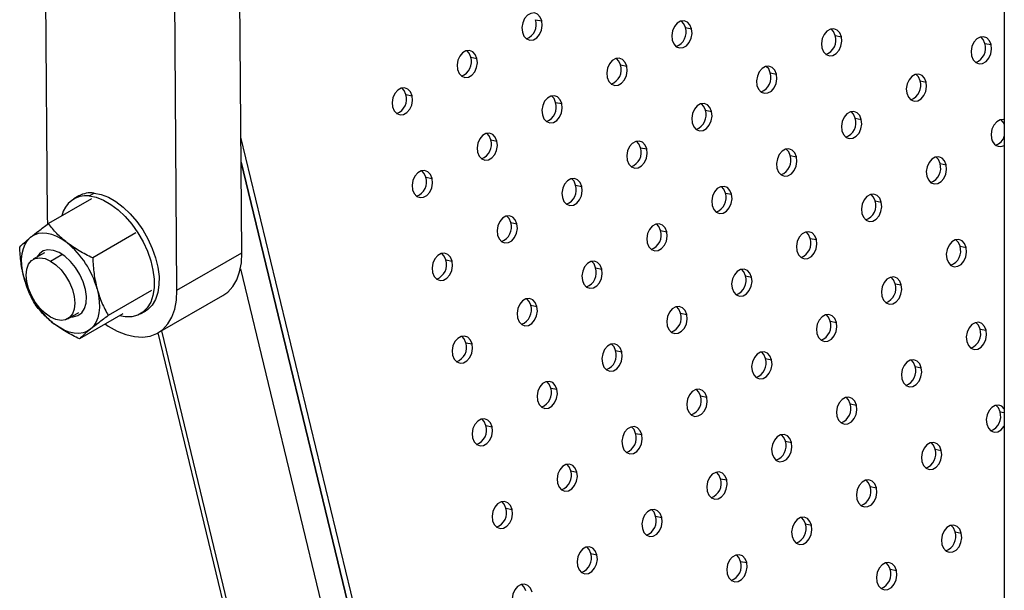
# Model space of a CAD drawing. Units: millimetres. Extents: x 8 to 554, y 5 to 757.
# Drawn here: x 269 to 280, y 94 to 100 of the extents above; entities that cross this region are included whole.
import ezdxf

# ---------------------------------------------------------------- set-up
doc = ezdxf.new("R2010")
doc.units = ezdxf.units.MM

msp = doc.modelspace()

# ---------------------------------------------------------------- linework, layer by layer
at = {"color": 7, "linetype": 'Continuous', "lineweight": 25}
for p, q in [((268.8209, 131.8142), (269.08834, 97.97327)), ((270.50249, 97.17187), (270.23517, 130.99776)), ((271.2096, 97.58007), (270.94876, 130.58581)), ((279.51913, 128.02807), (279.51913, 73.19231)), ((274.41144, 100.12369), (274.47871, 100.11002)), ((276.04358, 100.0375), (276.11085, 100.02383)), ((277.67572, 99.95131), (277.74299, 99.93764)), ((279.30786, 99.86511), (279.37513, 99.85144)), ((273.70433, 99.71549), (273.7716, 99.70182)), ((275.33647, 99.62929), (275.40374, 99.61563)), ((276.96861, 99.5431), (277.03588, 99.52943)), ((278.60075, 99.45691), (278.66802, 99.44324)), ((272.99722, 99.30728), (273.06449, 99.29361)), ((274.62936, 99.22109), (274.69663, 99.20742)), ((276.2615, 99.1349), (276.32877, 99.12123)), ((277.89364, 99.0487), (277.96091, 99.03504)), ((275.77778, 79.88046), (271.19962, 98.84213)), ((273.92226, 98.81289), (273.98953, 98.79922)), ((275.5544, 98.72669), (275.62167, 98.71303)), ((277.18654, 98.6405), (277.25381, 98.62683)), ((275.71051, 79.89413), (271.20179, 98.56822)), ((271.20179, 98.56822), (275.77011, 79.64731)), ((278.81868, 98.55431), (278.88595, 98.54064)), ((273.21515, 98.40468), (273.28242, 98.39101)), ((274.84729, 98.31849), (274.91456, 98.30482)), ((269.43294, 98.20045), (269.37991, 98.16984)), ((269.54662, 98.20209), (269.59966, 98.23271)), ((276.47943, 98.2323), (276.5467, 98.21863)), ((269.5721, 98.1707), (269.10088, 97.89866)), ((278.11157, 98.1461), (278.17884, 98.13244)), ((269.08834, 97.97327), (269.09175, 97.89829)), ((274.14018, 97.91028), (274.20745, 97.89662)), ((270.05505, 97.79696), (269.58383, 97.52493)), ((275.77232, 97.82409), (275.83959, 97.81042)), ((277.40446, 97.7379), (277.47173, 97.72423)), ((279.0366, 97.65171), (279.10387, 97.63804)), ((269.05816, 97.57996), (268.93618, 97.50954)), ((269.12389, 97.49084), (269.24587, 97.56126)), ((270.50249, 97.17187), (271.2096, 97.58007)), ((269.29014, 97.53136), (269.28073, 97.54263)), ((273.43308, 97.50208), (273.50035, 97.48841)), ((271.19314, 97.40678), (275.52581, 79.46185)), ((275.06522, 97.41589), (275.13249, 97.40222)), ((276.69736, 97.3297), (276.76463, 97.31603)), ((278.3295, 97.2435), (278.39677, 97.22984)), ((270.22533, 97.16822), (269.75411, 96.89619)), ((270.29537, 96.70652), (271.00248, 97.11472)), ((274.35811, 97.00768), (274.42538, 96.99402)), ((269.31115, 96.86001), (269.43313, 96.93042)), ((269.91266, 96.91321), (269.44144, 96.64118)), ((270.10485, 96.91407), (270.15788, 96.94468)), ((275.99025, 96.92149), (276.05752, 96.90782)), ((269.93814, 96.88181), (269.87747, 96.8929)), ((277.62239, 96.8353), (277.68966, 96.82163)), ((270.29425, 96.70588), (274.66904, 78.58653)), ((270.33341, 96.72848), (274.70285, 78.63129)), ((279.25453, 96.74911), (279.3218, 96.73544)), ((273.651, 96.59948), (273.71827, 96.58581)), ((275.28314, 96.51329), (275.35041, 96.49962)), ((276.91528, 96.4271), (276.98255, 96.41343)), ((278.54742, 96.3409), (278.61469, 96.32723)), ((274.57604, 96.10508), (274.64331, 96.09142)), ((276.20818, 96.01889), (276.27545, 96.00522)), ((277.84032, 95.9327), (277.90759, 95.91903)), ((279.47246, 95.84651), (279.51913, 95.83702)), ((273.86893, 95.69688), (273.9362, 95.68321)), ((275.50107, 95.61069), (275.56834, 95.59702)), ((277.13321, 95.52449), (277.20048, 95.51083)), ((278.76535, 95.4383), (278.83262, 95.42463)), ((274.79396, 95.20248), (274.86123, 95.18882)), ((276.4261, 95.11629), (276.49337, 95.10262)), ((278.05824, 95.0301), (278.12551, 95.01643)), ((274.08686, 94.79428), (274.15413, 94.78061)), ((275.719, 94.70809), (275.78627, 94.69442)), ((277.35114, 94.62189), (277.41841, 94.60823)), ((278.98328, 94.5357), (279.05055, 94.52203)), ((275.01189, 94.29988), (275.07916, 94.28621)), ((276.64403, 94.21369), (276.7113, 94.20002)), ((278.27617, 94.1275), (278.34344, 94.11383))]:
    msp.add_line(p, q, dxfattribs=at)
at = {"color": 7, "linetype": 'Continuous', "lineweight": 25, "flags": 128}
for points in [[(274.47871, 100.11002), (274.46113, 100.15264), (274.43288, 100.18272), (274.39736, 100.19666), (274.35887, 100.19276), (274.32203, 100.17149), (274.2913, 100.13543), (274.27038, 100.08891), (274.26179, 100.03756), (274.26658, 99.98756)], [(274.26658, 99.98756), (274.28415, 99.94495), (274.3124, 99.91486), (274.34792, 99.90092), (274.38642, 99.90483), (274.42325, 99.92609), (274.45398, 99.96216), (274.4749, 100.00867), (274.48349, 100.06002), (274.47871, 100.11002)], [(276.11085, 100.02383), (276.09327, 100.06644), (276.06502, 100.09653), (276.0295, 100.11047), (275.99101, 100.10656), (275.95417, 100.0853), (275.92344, 100.04924), (275.90252, 100.00272), (275.89393, 99.95137), (275.89872, 99.90137)], [(275.89872, 99.90137), (275.91629, 99.85875), (275.94454, 99.82867), (275.98006, 99.81473), (276.01856, 99.81863), (276.05539, 99.8399), (276.08612, 99.87596), (276.10704, 99.92248), (276.11563, 99.97383), (276.11085, 100.02383)], [(276.04358, 100.0375), (276.026, 100.08011), (275.9995, 100.10896)], [(277.74299, 99.93764), (277.72541, 99.98025), (277.69716, 100.01034), (277.66164, 100.02427), (277.62315, 100.02037), (277.58631, 99.99911), (277.55558, 99.96304), (277.53466, 99.91653), (277.52607, 99.86517), (277.53086, 99.81518)], [(277.67572, 99.95131), (277.65814, 99.99392), (277.63164, 100.02277)], [(277.53086, 99.81518), (277.54843, 99.77256), (277.57668, 99.74247), (277.6122, 99.72854), (277.6507, 99.73244), (277.68753, 99.75371), (277.71826, 99.78977), (277.73918, 99.83628), (277.74777, 99.88764), (277.74299, 99.93764)], [(279.37513, 99.85144), (279.35755, 99.89406), (279.3293, 99.92415), (279.29378, 99.93808), (279.25529, 99.93418), (279.21845, 99.91291), (279.18772, 99.87685), (279.1668, 99.83034), (279.15821, 99.77898), (279.163, 99.72898)], [(279.30786, 99.86511), (279.29028, 99.90773), (279.26378, 99.93658)], [(279.163, 99.72898), (279.18057, 99.68637), (279.20882, 99.65628), (279.24434, 99.64235), (279.28284, 99.64625), (279.31967, 99.66751), (279.3504, 99.70358), (279.37132, 99.75009), (279.37991, 99.80145), (279.37513, 99.85144)], [(273.7716, 99.70182), (273.75402, 99.74443), (273.72577, 99.77452), (273.69026, 99.78845), (273.65176, 99.78455), (273.61492, 99.76329), (273.58419, 99.72722), (273.56327, 99.68071), (273.55468, 99.62936), (273.55947, 99.57936)], [(273.55947, 99.57936), (273.57705, 99.53674), (273.6053, 99.50666), (273.64081, 99.49272), (273.67931, 99.49662), (273.71614, 99.51789), (273.74688, 99.55395), (273.7678, 99.60047), (273.77638, 99.65182), (273.7716, 99.70182)], [(273.70433, 99.71549), (273.68675, 99.7581), (273.66025, 99.78695)], [(275.40374, 99.61563), (275.38616, 99.65824), (275.35791, 99.68833), (275.3224, 99.70226), (275.2839, 99.69836), (275.24706, 99.6771), (275.21633, 99.64103), (275.19541, 99.59452), (275.18682, 99.54316), (275.19161, 99.49316)], [(275.33647, 99.62929), (275.31889, 99.67191), (275.29239, 99.70076)], [(275.19161, 99.49316), (275.20919, 99.45055), (275.23744, 99.42046), (275.27295, 99.40653), (275.31145, 99.41043), (275.34828, 99.43169), (275.37902, 99.46776), (275.39994, 99.51427), (275.40852, 99.56563), (275.40374, 99.61563)], [(277.03588, 99.52943), (277.0183, 99.57205), (276.99005, 99.60213), (276.95454, 99.61607), (276.91604, 99.61217), (276.8792, 99.5909), (276.84847, 99.55484), (276.82755, 99.50832), (276.81896, 99.45697), (276.82375, 99.40697)], [(276.96861, 99.5431), (276.95103, 99.58571), (276.92453, 99.61457)], [(276.82375, 99.40697), (276.84133, 99.36436), (276.86958, 99.33427), (276.90509, 99.32034), (276.94359, 99.32424), (276.98042, 99.3455), (277.01116, 99.38157), (277.03208, 99.42808), (277.04066, 99.47943), (277.03588, 99.52943)], [(278.66802, 99.44324), (278.65044, 99.48585), (278.62219, 99.51594), (278.58668, 99.52988), (278.54818, 99.52598), (278.51134, 99.50471), (278.48061, 99.46865), (278.45969, 99.42213), (278.4511, 99.37078), (278.45589, 99.32078)], [(278.60075, 99.45691), (278.58317, 99.49952), (278.55667, 99.52837)], [(273.06449, 99.29361), (273.04692, 99.33623), (273.01867, 99.36632), (272.98315, 99.38025), (272.94465, 99.37635), (272.90782, 99.35508), (272.87709, 99.31902), (272.85616, 99.27251), (272.84758, 99.22115), (272.85236, 99.17115)], [(272.99722, 99.30728), (272.97965, 99.3499), (272.95314, 99.37875)], [(278.45589, 99.32078), (278.47347, 99.27817), (278.50172, 99.24808), (278.53723, 99.23414), (278.57573, 99.23804), (278.61256, 99.25931), (278.6433, 99.29537), (278.66422, 99.34189), (278.6728, 99.39324), (278.66802, 99.44324)], [(272.85236, 99.17115), (272.86994, 99.12854), (272.89819, 99.09845), (272.9337, 99.08452), (272.9722, 99.08842), (273.00904, 99.10968), (273.03977, 99.14575), (273.06069, 99.19226), (273.06928, 99.24362), (273.06449, 99.29361)], [(274.69663, 99.20742), (274.67906, 99.25004), (274.65081, 99.28012), (274.61529, 99.29406), (274.57679, 99.29016), (274.53996, 99.26889), (274.50923, 99.23283), (274.4883, 99.18631), (274.47972, 99.13496), (274.4845, 99.08496)], [(274.62936, 99.22109), (274.61179, 99.2637), (274.58528, 99.29256)], [(274.4845, 99.08496), (274.50208, 99.04235), (274.53033, 99.01226), (274.56584, 98.99832), (274.60434, 99.00223), (274.64118, 99.02349), (274.67191, 99.05955), (274.69283, 99.10607), (274.70142, 99.15742), (274.69663, 99.20742)], [(276.32877, 99.12123), (276.3112, 99.16384), (276.28295, 99.19393), (276.24743, 99.20787), (276.20893, 99.20396), (276.1721, 99.1827), (276.14137, 99.14663), (276.12044, 99.10012), (276.11186, 99.04877), (276.11664, 98.99877)], [(276.2615, 99.1349), (276.24393, 99.17751), (276.21742, 99.20636)], [(276.11664, 98.99877), (276.13422, 98.95615), (276.16247, 98.92607), (276.19798, 98.91213), (276.23648, 98.91603), (276.27332, 98.9373), (276.30405, 98.97336), (276.32497, 99.01988), (276.33356, 99.07123), (276.32877, 99.12123)], [(277.96091, 99.03504), (277.94334, 99.07765), (277.91509, 99.10774), (277.87957, 99.12167), (277.84107, 99.11777), (277.80424, 99.09651), (277.77351, 99.06044), (277.75258, 99.01393), (277.744, 98.96257), (277.74878, 98.91258)], [(277.89364, 99.0487), (277.87607, 99.09132), (277.84956, 99.12017)], [(277.74878, 98.91258), (277.76636, 98.86996), (277.79461, 98.83987), (277.83012, 98.82594), (277.86862, 98.82984), (277.90546, 98.85111), (277.93619, 98.88717), (277.95711, 98.93368), (277.9657, 98.98504), (277.96091, 99.03504)], [(279.51913, 99.03411), (279.51171, 99.03548), (279.47321, 99.03158), (279.43638, 99.01031), (279.40565, 98.97425), (279.38472, 98.92774), (279.37614, 98.87638), (279.38092, 98.82638)], [(279.51913, 98.98353), (279.50821, 99.00513), (279.4817, 99.03398)], [(273.98953, 98.79922), (273.97195, 98.84183), (273.9437, 98.87192), (273.90818, 98.88585), (273.86969, 98.88195), (273.83285, 98.86069), (273.80212, 98.82462), (273.7812, 98.77811), (273.77261, 98.72676), (273.77739, 98.67676)], [(273.92226, 98.81289), (273.90468, 98.8555), (273.87818, 98.88435)], [(273.77739, 98.67676), (273.79497, 98.63414), (273.82322, 98.60405), (273.85874, 98.59012), (273.89724, 98.59402), (273.93407, 98.61529), (273.9648, 98.65135), (273.98572, 98.69787), (273.99431, 98.74922), (273.98953, 98.79922)], [(275.62167, 98.71303), (275.60409, 98.75564), (275.57584, 98.78573), (275.54032, 98.79966), (275.50183, 98.79576), (275.46499, 98.7745), (275.43426, 98.73843), (275.41334, 98.69192), (275.40475, 98.64056), (275.40953, 98.59056)], [(275.5544, 98.72669), (275.53682, 98.76931), (275.51032, 98.79816)], [(275.40953, 98.59056), (275.42711, 98.54795), (275.45536, 98.51786), (275.49088, 98.50393), (275.52938, 98.50783), (275.56621, 98.52909), (275.59694, 98.56516), (275.61786, 98.61167), (275.62645, 98.66303), (275.62167, 98.71303)], [(277.25381, 98.62683), (277.23623, 98.66945), (277.20798, 98.69953), (277.17246, 98.71347), (277.13397, 98.70957), (277.09713, 98.6883), (277.0664, 98.65224), (277.04548, 98.60572), (277.03689, 98.55437), (277.04167, 98.50437)], [(277.04167, 98.50437), (277.05925, 98.46176), (277.0875, 98.43167), (277.12302, 98.41774), (277.16152, 98.42164), (277.19835, 98.4429), (277.22908, 98.47897), (277.25, 98.52548), (277.25859, 98.57683), (277.25381, 98.62683)], [(277.18654, 98.6405), (277.16896, 98.68311), (277.14246, 98.71197)], [(278.88595, 98.54064), (278.86837, 98.58325), (278.84012, 98.61334), (278.8046, 98.62728), (278.76611, 98.62338), (278.72927, 98.60211), (278.69854, 98.56605), (278.67762, 98.51953), (278.66903, 98.46818), (278.67381, 98.41818)], [(278.81868, 98.55431), (278.8011, 98.59692), (278.7746, 98.62577)], [(278.67381, 98.41818), (278.69139, 98.37557), (278.71964, 98.34548), (278.75516, 98.33154), (278.79365, 98.33544), (278.83049, 98.35671), (278.86122, 98.39277), (278.88214, 98.43929), (278.89073, 98.49064), (278.88595, 98.54064)], [(273.28242, 98.39101), (273.26484, 98.43363), (273.23659, 98.46372), (273.20108, 98.47765), (273.16258, 98.47375), (273.12574, 98.45248), (273.09501, 98.41642), (273.07409, 98.3699), (273.0655, 98.31855), (273.07029, 98.26855)], [(273.21515, 98.40468), (273.19757, 98.44729), (273.17107, 98.47615)], [(273.07029, 98.26855), (273.08786, 98.22594), (273.11611, 98.19585), (273.15163, 98.18192), (273.19013, 98.18582), (273.22696, 98.20708), (273.2577, 98.24315), (273.27862, 98.28966), (273.2872, 98.34101), (273.28242, 98.39101)], [(274.91456, 98.30482), (274.89698, 98.34743), (274.86873, 98.37752), (274.83322, 98.39146), (274.79472, 98.38756), (274.75788, 98.36629), (274.72715, 98.33023), (274.70623, 98.28371), (274.69764, 98.23236), (274.70243, 98.18236)], [(274.70243, 98.18236), (274.72, 98.13975), (274.74825, 98.10966), (274.78377, 98.09572), (274.82227, 98.09962), (274.8591, 98.12089), (274.88984, 98.15695), (274.91076, 98.20347), (274.91934, 98.25482), (274.91456, 98.30482)], [(274.84729, 98.31849), (274.82971, 98.3611), (274.80321, 98.38995)], [(276.5467, 98.21863), (276.52912, 98.26124), (276.50087, 98.29133), (276.46536, 98.30526), (276.42686, 98.30136), (276.39002, 98.2801), (276.35929, 98.24403), (276.33837, 98.19752), (276.32978, 98.14617), (276.33457, 98.09617)], [(276.47943, 98.2323), (276.46185, 98.27491), (276.43535, 98.30376)], [(269.54662, 98.20209), (269.62315, 98.18654), (269.70262, 98.15511), (269.78306, 98.10859), (269.86251, 98.04812), (269.93899, 97.97518), (270.01063, 97.89157), (270.07567, 97.79935), (270.1325, 97.7008), (270.17973, 97.59833), (270.21619, 97.49448), (270.24098, 97.3918), (270.25349, 97.29281), (270.25342, 97.19996), (270.24076, 97.11553), (270.21583, 97.0416), (270.17925, 96.97998), (270.1319, 96.93221), (270.07497, 96.89945), (270.00985, 96.88251), (269.93814, 96.88181)], [(269.59966, 98.23271), (269.67619, 98.21716), (269.75565, 98.18573), (269.8361, 98.13921), (269.91554, 98.07873), (269.99202, 98.00579), (270.06367, 97.92218), (270.12871, 97.82997), (270.18554, 97.73142), (270.23276, 97.62895), (270.26922, 97.5251), (270.29401, 97.42241), (270.30652, 97.32343), (270.30645, 97.23057), (270.29379, 97.14614), (270.26887, 97.07221), (270.23228, 97.0106), (270.18494, 96.96283), (270.15788, 96.94468)], [(276.33457, 98.09617), (276.35214, 98.05355), (276.38039, 98.02347), (276.41591, 98.00953), (276.45441, 98.01343), (276.49124, 98.0347), (276.52198, 98.07076), (276.5429, 98.11728), (276.55148, 98.16863), (276.5467, 98.21863)], [(278.17884, 98.13244), (278.16126, 98.17505), (278.13301, 98.20514), (278.0975, 98.21907), (278.059, 98.21517), (278.02216, 98.19391), (277.99143, 98.15784), (277.97051, 98.11133), (277.96192, 98.05997), (277.96671, 98.00997)], [(278.11157, 98.1461), (278.09399, 98.18872), (278.06749, 98.21757)], [(277.96671, 98.00997), (277.98428, 97.96736), (278.01253, 97.93727), (278.04805, 97.92334), (278.08655, 97.92724), (278.12338, 97.9485), (278.15412, 97.98457), (278.17504, 98.03108), (278.18362, 98.08244), (278.17884, 98.13244)], [(274.20745, 97.89662), (274.18988, 97.93923), (274.16163, 97.96932), (274.12611, 97.98325), (274.08761, 97.97935), (274.05078, 97.95809), (274.02004, 97.92202), (273.99912, 97.87551), (273.99054, 97.82415), (273.99532, 97.77416)], [(274.14018, 97.91028), (274.12261, 97.9529), (274.0961, 97.98175)], [(273.99532, 97.77416), (274.0129, 97.73154), (274.04115, 97.70145), (274.07666, 97.68752), (274.11516, 97.69142), (274.152, 97.71269), (274.18273, 97.74875), (274.20365, 97.79526), (274.21224, 97.84662), (274.20745, 97.89662)], [(275.83959, 97.81042), (275.82202, 97.85304), (275.79377, 97.88313), (275.75825, 97.89706), (275.71975, 97.89316), (275.68292, 97.87189), (275.65218, 97.83583), (275.63126, 97.78932), (275.62268, 97.73796), (275.62746, 97.68796)], [(275.77232, 97.82409), (275.75475, 97.86671), (275.72824, 97.89556)], [(269.30446, 97.68992), (269.24926, 97.72839), (269.19378, 97.75864), (269.13898, 97.78015), (269.0858, 97.79255), (269.03513, 97.79564), (268.98786, 97.78936), (268.94479, 97.77382), (268.90665, 97.74928)], [(275.62746, 97.68796), (275.64504, 97.64535), (275.67329, 97.61526), (275.7088, 97.60133), (275.7473, 97.60523), (275.78414, 97.62649), (275.81487, 97.66256), (275.83579, 97.70907), (275.84438, 97.76043), (275.83959, 97.81042)], [(277.47173, 97.72423), (277.45416, 97.76685), (277.42591, 97.79693), (277.39039, 97.81087), (277.35189, 97.80697), (277.31506, 97.7857), (277.28432, 97.74964), (277.2634, 97.70312), (277.25482, 97.65177), (277.2596, 97.60177)], [(277.40446, 97.7379), (277.38689, 97.78051), (277.36038, 97.80937)], [(268.83545, 97.30741), (268.81961, 97.37797), (268.81084, 97.44632), (268.8093, 97.51126), (268.81502, 97.57171), (268.82789, 97.62662), (268.84769, 97.67505), (268.8741, 97.71617), (268.90665, 97.74928)], [(277.2596, 97.60177), (277.27718, 97.55916), (277.30543, 97.52907), (277.34094, 97.51513), (277.37944, 97.51904), (277.41628, 97.5403), (277.44701, 97.57637), (277.46793, 97.62288), (277.47652, 97.67423), (277.47173, 97.72423)], [(279.10387, 97.63804), (279.0863, 97.68065), (279.05805, 97.71074), (279.02253, 97.72468), (278.98403, 97.72077), (278.9472, 97.69951), (278.91646, 97.66344), (278.89554, 97.61693), (278.88696, 97.56558), (278.89174, 97.51558)], [(279.0366, 97.65171), (279.01903, 97.69432), (278.99252, 97.72317)], [(269.28073, 97.54263), (269.21749, 97.58326), (269.15505, 97.60708), (269.09652, 97.61289), (269.04486, 97.60042), (269.00264, 97.57027), (268.97618, 97.53263)], [(271.00248, 97.11472), (271.0551, 97.15229), (271.11003, 97.21222), (271.15364, 97.28646), (271.18513, 97.37363), (271.20389, 97.47211), (271.2096, 97.58007)], [(273.50035, 97.48841), (273.48277, 97.53103), (273.45452, 97.56111), (273.419, 97.57505), (273.38051, 97.57115), (273.34367, 97.54988), (273.31294, 97.51382), (273.29202, 97.4673), (273.28343, 97.41595), (273.28821, 97.36595)], [(273.43308, 97.50208), (273.4155, 97.54469), (273.389, 97.57355)], [(278.89174, 97.51558), (278.90932, 97.47296), (278.93757, 97.44288), (278.97308, 97.42894), (279.01158, 97.43284), (279.04842, 97.45411), (279.07915, 97.49017), (279.10007, 97.53669), (279.10866, 97.58804), (279.10387, 97.63804)], [(269.12343, 96.8787), (269.06443, 96.9205), (269.0084, 96.97555), (268.95815, 97.04108), (268.9162, 97.11383), (268.88466, 97.19013), (268.86509, 97.26616), (268.8585, 97.33811), (268.8652, 97.40238), (268.88486, 97.45573), (268.91649, 97.49549), (268.95851, 97.51968), (269.00882, 97.52707), (269.06488, 97.51729), (269.12389, 97.49084)], [(269.12389, 97.49084), (269.18289, 97.44905), (269.23892, 97.394), (269.28917, 97.32846), (269.33112, 97.25572), (269.36267, 97.17942), (269.38223, 97.10338), (269.38883, 97.03143), (269.38213, 96.96717), (269.36247, 96.91382), (269.33083, 96.87405), (269.28881, 96.84987), (269.23851, 96.84248), (269.18244, 96.85226), (269.12343, 96.8787)], [(269.35115, 96.8831), (269.37, 96.8832), (269.42167, 96.89567), (269.46389, 96.92582), (269.49454, 96.97213), (269.5121, 97.03227), (269.51567, 97.10323), (269.50508, 97.18145), (269.48086, 97.26301), (269.44422, 97.34383), (269.39701, 97.41983), (269.34158, 97.48723), (269.28073, 97.54263)], [(273.28821, 97.36595), (273.30579, 97.32334), (273.33404, 97.29325), (273.36956, 97.27932), (273.40805, 97.28322), (273.44489, 97.30448), (273.47562, 97.34055), (273.49654, 97.38706), (273.50513, 97.43841), (273.50035, 97.48841)], [(275.13249, 97.40222), (275.11491, 97.44483), (275.08666, 97.47492), (275.05114, 97.48886), (275.01265, 97.48496), (274.97581, 97.46369), (274.94508, 97.42763), (274.92416, 97.38111), (274.91557, 97.32976), (274.92035, 97.27976)], [(275.06522, 97.41589), (275.04764, 97.4585), (275.02114, 97.48735)], [(274.92035, 97.27976), (274.93793, 97.23715), (274.96618, 97.20706), (275.0017, 97.19312), (275.04019, 97.19702), (275.07703, 97.21829), (275.10776, 97.25435), (275.12868, 97.30087), (275.13727, 97.35222), (275.13249, 97.40222)], [(276.76463, 97.31603), (276.74705, 97.35864), (276.7188, 97.38873), (276.68328, 97.40266), (276.64479, 97.39876), (276.60795, 97.3775), (276.57722, 97.34143), (276.5563, 97.29492), (276.54771, 97.24357), (276.55249, 97.19357)], [(276.69736, 97.3297), (276.67978, 97.37231), (276.65328, 97.40116)], [(276.55249, 97.19357), (276.57007, 97.15095), (276.59832, 97.12086), (276.63384, 97.10693), (276.67233, 97.11083), (276.70917, 97.1321), (276.7399, 97.16816), (276.76082, 97.21468), (276.76941, 97.26603), (276.76463, 97.31603)], [(278.39677, 97.22984), (278.37919, 97.27245), (278.35094, 97.30254), (278.31542, 97.31647), (278.27693, 97.31257), (278.24009, 97.29131), (278.20936, 97.25524), (278.18844, 97.20873), (278.17985, 97.15737), (278.18463, 97.10737)], [(278.18463, 97.10737), (278.20221, 97.06476), (278.23046, 97.03467), (278.26598, 97.02074), (278.30447, 97.02464), (278.34131, 97.0459), (278.37204, 97.08197), (278.39296, 97.12848), (278.40155, 97.17984), (278.39677, 97.22984)], [(278.3295, 97.2435), (278.31192, 97.28612), (278.28542, 97.31497)], [(269.63107, 97.18868), (269.64692, 97.11812), (269.65569, 97.04978), (269.65723, 96.98483), (269.65151, 96.92438), (269.63864, 96.86947), (269.61883, 96.82104), (269.59243, 96.77992), (269.55988, 96.74681)], [(269.72175, 96.803), (269.75363, 96.78158), (269.85013, 96.72689), (269.94562, 96.68795), (270.03831, 96.66549), (270.12647, 96.65993), (270.20847, 96.67137), (270.28277, 96.6996), (270.34799, 96.74409), (270.40292, 96.80401), (270.44653, 96.87825), (270.47802, 96.96542), (270.49679, 97.06391), (270.50249, 97.17187)], [(274.42538, 96.99402), (274.4078, 97.03663), (274.37955, 97.06672), (274.34404, 97.08065), (274.30554, 97.07675), (274.2687, 97.05549), (274.23797, 97.01942), (274.21705, 96.97291), (274.20846, 96.92155), (274.21325, 96.87156)], [(274.35811, 97.00768), (274.34053, 97.0503), (274.31403, 97.07915)], [(274.21325, 96.87156), (274.23082, 96.82894), (274.25907, 96.79885), (274.29459, 96.78492), (274.33309, 96.78882), (274.36992, 96.81009), (274.40066, 96.84615), (274.42158, 96.89266), (274.43016, 96.94402), (274.42538, 96.99402)], [(276.05752, 96.90782), (276.03994, 96.95044), (276.01169, 96.98053), (275.97618, 96.99446), (275.93768, 96.99056), (275.90084, 96.96929), (275.87011, 96.93323), (275.84919, 96.88671), (275.8406, 96.83536), (275.84539, 96.78536)], [(275.84539, 96.78536), (275.86296, 96.74275), (275.89121, 96.71266), (275.92673, 96.69873), (275.96523, 96.70263), (276.00206, 96.72389), (276.0328, 96.75996), (276.05372, 96.80647), (276.0623, 96.85783), (276.05752, 96.90782)], [(275.99025, 96.92149), (275.97267, 96.96411), (275.94617, 96.99296)], [(277.68966, 96.82163), (277.67208, 96.86424), (277.64383, 96.89433), (277.60832, 96.90827), (277.56982, 96.90437), (277.53298, 96.8831), (277.50225, 96.84704), (277.48133, 96.80052), (277.47274, 96.74917), (277.47753, 96.69917)], [(277.62239, 96.8353), (277.60481, 96.87791), (277.57831, 96.90676)], [(269.55988, 96.74681), (269.52174, 96.72227), (269.47867, 96.70673), (269.43139, 96.70045), (269.38073, 96.70354), (269.32754, 96.71594), (269.27274, 96.73746), (269.21727, 96.7677), (269.16207, 96.80617)], [(277.47753, 96.69917), (277.4951, 96.65656), (277.52335, 96.62647), (277.55887, 96.61253), (277.59737, 96.61643), (277.6342, 96.6377), (277.66494, 96.67376), (277.68586, 96.72028), (277.69444, 96.77163), (277.68966, 96.82163)], [(279.3218, 96.73544), (279.30422, 96.77805), (279.27597, 96.80814), (279.24046, 96.82207), (279.20196, 96.81817), (279.16512, 96.79691), (279.13439, 96.76084), (279.11347, 96.71433), (279.10488, 96.66298), (279.10967, 96.61298)], [(279.25453, 96.74911), (279.23695, 96.79172), (279.21045, 96.82057)], [(279.10967, 96.61298), (279.12724, 96.57036), (279.15549, 96.54028), (279.19101, 96.52634), (279.22951, 96.53024), (279.26634, 96.55151), (279.29708, 96.58757), (279.318, 96.63409), (279.32658, 96.68544), (279.3218, 96.73544)], [(273.71827, 96.58581), (273.7007, 96.62843), (273.67245, 96.65851), (273.63693, 96.67245), (273.59843, 96.66855), (273.5616, 96.64728), (273.53086, 96.61122), (273.50994, 96.5647), (273.50136, 96.51335), (273.50614, 96.46335)], [(273.50614, 96.46335), (273.52372, 96.42074), (273.55197, 96.39065), (273.58748, 96.37672), (273.62598, 96.38062), (273.66282, 96.40188), (273.69355, 96.43795), (273.71447, 96.48446), (273.72306, 96.53581), (273.71827, 96.58581)], [(273.651, 96.59948), (273.63343, 96.64209), (273.60692, 96.67095)], [(275.35041, 96.49962), (275.33284, 96.54223), (275.30459, 96.57232), (275.26907, 96.58626), (275.23057, 96.58235), (275.19374, 96.56109), (275.163, 96.52503), (275.14208, 96.47851), (275.1335, 96.42716), (275.13828, 96.37716)], [(275.28314, 96.51329), (275.26557, 96.5559), (275.23906, 96.58475)], [(275.13828, 96.37716), (275.15586, 96.33455), (275.18411, 96.30446), (275.21962, 96.29052), (275.25812, 96.29442), (275.29496, 96.31569), (275.32569, 96.35175), (275.34661, 96.39827), (275.3552, 96.44962), (275.35041, 96.49962)], [(276.98255, 96.41343), (276.96498, 96.45604), (276.93673, 96.48613), (276.90121, 96.50006), (276.86271, 96.49616), (276.82588, 96.4749), (276.79514, 96.43883), (276.77422, 96.39232), (276.76564, 96.34096), (276.77042, 96.29097)], [(276.91528, 96.4271), (276.89771, 96.46971), (276.8712, 96.49856)], [(276.77042, 96.29097), (276.788, 96.24835), (276.81625, 96.21826), (276.85176, 96.20433), (276.89026, 96.20823), (276.9271, 96.2295), (276.95783, 96.26556), (276.97875, 96.31207), (276.98734, 96.36343), (276.98255, 96.41343)], [(278.61469, 96.32723), (278.59712, 96.36985), (278.56887, 96.39994), (278.53335, 96.41387), (278.49485, 96.40997), (278.45802, 96.3887), (278.42728, 96.35264), (278.40636, 96.30613), (278.39778, 96.25477), (278.40256, 96.20477)], [(278.54742, 96.3409), (278.52985, 96.38352), (278.50334, 96.41237)], [(278.40256, 96.20477), (278.42014, 96.16216), (278.44839, 96.13207), (278.4839, 96.11814), (278.5224, 96.12204), (278.55924, 96.1433), (278.58997, 96.17937), (278.61089, 96.22588), (278.61948, 96.27724), (278.61469, 96.32723)], [(274.64331, 96.09142), (274.62573, 96.13403), (274.59748, 96.16412), (274.56196, 96.17805), (274.52347, 96.17415), (274.48663, 96.15289), (274.4559, 96.11682), (274.43498, 96.07031), (274.42639, 96.01895), (274.43117, 95.96895)], [(274.57604, 96.10508), (274.55846, 96.1477), (274.53196, 96.17655)], [(274.43117, 95.96895), (274.44875, 95.92634), (274.477, 95.89625), (274.51252, 95.88232), (274.55101, 95.88622), (274.58785, 95.90748), (274.61858, 95.94355), (274.6395, 95.99006), (274.64809, 96.04142), (274.64331, 96.09142)], [(276.27545, 96.00522), (276.25787, 96.04784), (276.22962, 96.07793), (276.1941, 96.09186), (276.15561, 96.08796), (276.11877, 96.06669), (276.08804, 96.03063), (276.06712, 95.98411), (276.05853, 95.93276), (276.06331, 95.88276)], [(276.20818, 96.01889), (276.1906, 96.0615), (276.1641, 96.09036)], [(276.06331, 95.88276), (276.08089, 95.84015), (276.10914, 95.81006), (276.14466, 95.79613), (276.18315, 95.80003), (276.21999, 95.82129), (276.25072, 95.85736), (276.27164, 95.90387), (276.28023, 95.95522), (276.27545, 96.00522)], [(277.90759, 95.91903), (277.89001, 95.96164), (277.86176, 95.99173), (277.82624, 96.00567), (277.78775, 96.00177), (277.75091, 95.9805), (277.72018, 95.94444), (277.69926, 95.89792), (277.69067, 95.84657), (277.69545, 95.79657)], [(277.84032, 95.9327), (277.82274, 95.97531), (277.79624, 96.00416)], [(277.69545, 95.79657), (277.71303, 95.75396), (277.74128, 95.72387), (277.7768, 95.70993), (277.81529, 95.71383), (277.85213, 95.7351), (277.88286, 95.77116), (277.90378, 95.81768), (277.91237, 95.86903), (277.90759, 95.91903)], [(279.51913, 95.88), (279.4939, 95.90554), (279.45838, 95.91947), (279.41989, 95.91557), (279.38305, 95.89431), (279.35232, 95.85824), (279.3314, 95.81173), (279.32281, 95.76038), (279.32759, 95.71038)], [(279.47246, 95.84651), (279.45488, 95.88912), (279.42838, 95.91797)], [(273.9362, 95.68321), (273.91862, 95.72583), (273.89037, 95.75591), (273.85486, 95.76985), (273.81636, 95.76595), (273.77952, 95.74468), (273.74879, 95.70862), (273.72787, 95.6621), (273.71928, 95.61075), (273.72407, 95.56075)], [(273.86893, 95.69688), (273.85135, 95.73949), (273.82485, 95.76835)], [(273.72407, 95.56075), (273.74164, 95.51814), (273.76989, 95.48805), (273.80541, 95.47411), (273.84391, 95.47802), (273.88074, 95.49928), (273.91148, 95.53535), (273.9324, 95.58186), (273.94098, 95.63321), (273.9362, 95.68321)], [(275.56834, 95.59702), (275.55076, 95.63963), (275.52251, 95.66972), (275.487, 95.68366), (275.4485, 95.67975), (275.41166, 95.65849), (275.38093, 95.62242), (275.36001, 95.57591), (275.35142, 95.52456), (275.35621, 95.47456)], [(275.50107, 95.61069), (275.48349, 95.6533), (275.45699, 95.68215)], [(279.32759, 95.71038), (279.34517, 95.66776), (279.37342, 95.63768), (279.40894, 95.62374), (279.44743, 95.62764), (279.48427, 95.64891), (279.515, 95.68497), (279.51913, 95.69192)], [(275.35621, 95.47456), (275.37378, 95.43194), (275.40203, 95.40186), (275.43755, 95.38792), (275.47605, 95.39182), (275.51288, 95.41309), (275.54362, 95.44915), (275.56454, 95.49567), (275.57312, 95.54702), (275.56834, 95.59702)], [(277.20048, 95.51083), (277.1829, 95.55344), (277.15465, 95.58353), (277.11914, 95.59746), (277.08064, 95.59356), (277.0438, 95.5723), (277.01307, 95.53623), (276.99215, 95.48972), (276.98356, 95.43836), (276.98835, 95.38837)], [(276.98835, 95.38837), (277.00592, 95.34575), (277.03417, 95.31566), (277.06969, 95.30173), (277.10819, 95.30563), (277.14502, 95.3269), (277.17576, 95.36296), (277.19668, 95.40947), (277.20526, 95.46083), (277.20048, 95.51083)], [(277.13321, 95.52449), (277.11563, 95.56711), (277.08913, 95.59596)], [(278.83262, 95.42463), (278.81504, 95.46725), (278.78679, 95.49734), (278.75128, 95.51127), (278.71278, 95.50737), (278.67594, 95.4861), (278.64521, 95.45004), (278.62429, 95.40353), (278.6157, 95.35217), (278.62049, 95.30217)], [(278.76535, 95.4383), (278.74777, 95.48092), (278.72127, 95.50977)], [(278.62049, 95.30217), (278.63806, 95.25956), (278.66631, 95.22947), (278.70183, 95.21554), (278.74033, 95.21944), (278.77716, 95.2407), (278.8079, 95.27677), (278.82882, 95.32328), (278.8374, 95.37464), (278.83262, 95.42463)], [(274.86123, 95.18882), (274.84366, 95.23143), (274.81541, 95.26152), (274.77989, 95.27545), (274.74139, 95.27155), (274.70456, 95.25029), (274.67382, 95.21422), (274.6529, 95.16771), (274.64432, 95.11635), (274.6491, 95.06635)], [(274.6491, 95.06635), (274.66668, 95.02374), (274.69493, 94.99365), (274.73044, 94.97972), (274.76894, 94.98362), (274.80578, 95.00488), (274.83651, 95.04095), (274.85743, 95.08746), (274.86602, 95.13882), (274.86123, 95.18882)], [(274.79396, 95.20248), (274.77639, 95.2451), (274.74988, 95.27395)], [(276.49337, 95.10262), (276.4758, 95.14524), (276.44755, 95.17532), (276.41203, 95.18926), (276.37353, 95.18536), (276.3367, 95.16409), (276.30596, 95.12803), (276.28504, 95.08151), (276.27646, 95.03016), (276.28124, 94.98016)], [(276.4261, 95.11629), (276.40853, 95.1589), (276.38202, 95.18776)], [(276.28124, 94.98016), (276.29882, 94.93755), (276.32707, 94.90746), (276.36258, 94.89353), (276.40108, 94.89743), (276.43792, 94.91869), (276.46865, 94.95476), (276.48957, 95.00127), (276.49816, 95.05262), (276.49337, 95.10262)], [(278.12551, 95.01643), (278.10794, 95.05904), (278.07969, 95.08913), (278.04417, 95.10307), (278.00567, 95.09917), (277.96884, 95.0779), (277.9381, 95.04184), (277.91718, 94.99532), (277.9086, 94.94397), (277.91338, 94.89397)], [(278.05824, 95.0301), (278.04067, 95.07271), (278.01416, 95.10156)], [(277.91338, 94.89397), (277.93096, 94.85136), (277.95921, 94.82127), (277.99472, 94.80733), (278.03322, 94.81123), (278.07006, 94.8325), (278.10079, 94.86856), (278.12171, 94.91508), (278.1303, 94.96643), (278.12551, 95.01643)], [(274.15413, 94.78061), (274.13655, 94.82322), (274.1083, 94.85331), (274.07278, 94.86725), (274.03429, 94.86335), (273.99745, 94.84208), (273.96672, 94.80602), (273.9458, 94.7595), (273.93721, 94.70815), (273.94199, 94.65815)], [(274.08686, 94.79428), (274.06928, 94.83689), (274.04278, 94.86574)], [(273.94199, 94.65815), (273.95957, 94.61554), (273.98782, 94.58545), (274.02334, 94.57151), (274.06183, 94.57541), (274.09867, 94.59668), (274.1294, 94.63274), (274.15032, 94.67926), (274.15891, 94.73061), (274.15413, 94.78061)], [(275.78627, 94.69442), (275.76869, 94.73703), (275.74044, 94.76712), (275.70492, 94.78105), (275.66643, 94.77715), (275.62959, 94.75589), (275.59886, 94.71982), (275.57794, 94.67331), (275.56935, 94.62196), (275.57413, 94.57196)], [(275.719, 94.70809), (275.70142, 94.7507), (275.67492, 94.77955)], [(275.57413, 94.57196), (275.59171, 94.52934), (275.61996, 94.49926), (275.65548, 94.48532), (275.69397, 94.48922), (275.73081, 94.51049), (275.76154, 94.54655), (275.78246, 94.59307), (275.79105, 94.64442), (275.78627, 94.69442)], [(277.41841, 94.60823), (277.40083, 94.65084), (277.37258, 94.68093), (277.33706, 94.69486), (277.29857, 94.69096), (277.26173, 94.6697), (277.231, 94.63363), (277.21008, 94.58712), (277.20149, 94.53576), (277.20627, 94.48576)], [(277.35114, 94.62189), (277.33356, 94.66451), (277.30706, 94.69336)], [(277.20627, 94.48576), (277.22385, 94.44315), (277.2521, 94.41306), (277.28762, 94.39913), (277.32611, 94.40303), (277.36295, 94.42429), (277.39368, 94.46036), (277.4146, 94.50687), (277.42319, 94.55823), (277.41841, 94.60823)], [(279.05055, 94.52203), (279.03297, 94.56465), (279.00472, 94.59474), (278.9692, 94.60867), (278.93071, 94.60477), (278.89387, 94.5835), (278.86314, 94.54744), (278.84222, 94.50092), (278.83363, 94.44957), (278.83841, 94.39957)], [(278.98328, 94.5357), (278.9657, 94.57832), (278.9392, 94.60717)], [(278.83841, 94.39957), (278.85599, 94.35696), (278.88424, 94.32687), (278.91976, 94.31294), (278.95825, 94.31684), (278.99509, 94.3381), (279.02582, 94.37417), (279.04674, 94.42068), (279.05533, 94.47203), (279.05055, 94.52203)], [(275.07916, 94.28621), (275.06158, 94.32883), (275.03333, 94.35892), (274.99782, 94.37285), (274.95932, 94.36895), (274.92248, 94.34768), (274.89175, 94.31162), (274.87083, 94.26511), (274.86224, 94.21375), (274.86703, 94.16375)], [(275.01189, 94.29988), (274.99431, 94.3425), (274.96781, 94.37135)], [(274.86703, 94.16375), (274.8846, 94.12114), (274.91285, 94.09105), (274.94837, 94.07712), (274.98687, 94.08102), (275.0237, 94.10228), (275.05444, 94.13835), (275.07536, 94.18486), (275.08394, 94.23622), (275.07916, 94.28621)], [(276.7113, 94.20002), (276.69372, 94.24264), (276.66547, 94.27272), (276.62996, 94.28666), (276.59146, 94.28276), (276.55462, 94.26149), (276.52389, 94.22543), (276.50297, 94.17891), (276.49438, 94.12756), (276.49917, 94.07756)], [(276.64403, 94.21369), (276.62645, 94.2563), (276.59995, 94.28516)], [(276.49917, 94.07756), (276.51674, 94.03495), (276.54499, 94.00486), (276.58051, 93.99092), (276.61901, 93.99483), (276.65584, 94.01609), (276.68658, 94.05216), (276.7075, 94.09867), (276.71608, 94.15002), (276.7113, 94.20002)], [(278.34344, 94.11383), (278.32586, 94.15644), (278.29761, 94.18653), (278.2621, 94.20047), (278.2236, 94.19656), (278.18676, 94.1753), (278.15603, 94.13923), (278.13511, 94.09272), (278.12652, 94.04137), (278.13131, 93.99137)], [(278.13131, 93.99137), (278.14888, 93.94875), (278.17713, 93.91867), (278.21265, 93.90473), (278.25115, 93.90863), (278.28798, 93.9299), (278.31872, 93.96596), (278.33964, 94.01248), (278.34822, 94.06383), (278.34344, 94.11383)], [(278.27617, 94.1275), (278.25859, 94.17011), (278.23209, 94.19896)], [(274.37205, 93.87801), (274.35448, 93.92062), (274.32623, 93.95071), (274.29071, 93.96465), (274.25221, 93.96075), (274.21538, 93.93948), (274.18464, 93.90342), (274.16372, 93.8569), (274.15514, 93.80555), (274.15992, 93.75555)], [(274.30478, 93.89168), (274.28721, 93.93429), (274.2607, 93.96314)]]:
    msp.add_lwpolyline(points, dxfattribs=at)
at = {"color": 7, "linetype": 'Continuous', "lineweight": 25}
for centre, radius, start, end in [((274.25179, 100.07294), 0.16752, 290.57297, 17.636127), ((275.88393, 99.98674), 0.16752, 290.57297, 17.636127), ((277.51607, 99.90055), 0.16752, 290.57297, 17.636127), ((279.14821, 99.81436), 0.16752, 290.57297, 17.636127), ((273.54468, 99.66473), 0.16752, 290.57297, 17.636127), ((275.17682, 99.57854), 0.16752, 290.57297, 17.636127), ((276.80896, 99.49235), 0.16752, 290.57297, 17.636127), ((278.4411, 99.40615), 0.16752, 290.57297, 17.636127), ((272.83757, 99.25653), 0.16752, 290.57297, 17.636127), ((274.46971, 99.17033), 0.16752, 290.57297, 17.636127), ((276.10185, 99.08414), 0.16752, 290.57297, 17.636127), ((277.73399, 98.99795), 0.16752, 290.57297, 17.636127), ((279.38405, 98.88864), 0.13986, 287.028406, 344.991725), ((273.76261, 98.76213), 0.16752, 290.57297, 17.636127), ((275.39475, 98.67594), 0.16752, 290.57297, 17.636127), ((279.47445, 98.83447), 0.09388, 184.943665, 298.421881), ((277.02689, 98.58975), 0.16752, 290.57297, 17.636127), ((278.65903, 98.50355), 0.16752, 290.57297, 17.636127), ((273.0555, 98.35393), 0.16752, 290.57297, 17.636127), ((274.68764, 98.26773), 0.16752, 290.57297, 17.636127), ((269.51726, 97.92876), 0.2749, 83.868737, 168.510601), ((269.5652, 97.96386), 0.27105, 82.69584, 119.204604), ((276.31978, 98.18154), 0.16752, 290.57297, 17.636127), ((277.95192, 98.09535), 0.16752, 290.57297, 17.636127), ((273.98053, 97.85953), 0.16752, 290.57297, 17.636127), ((275.61267, 97.77334), 0.16752, 290.57297, 17.636127), ((268.68866, 96.93162), 0.97684, 15.257093, 50.92056), ((277.24481, 97.68715), 0.16752, 290.57297, 17.636127), ((278.87695, 97.60095), 0.16752, 290.57297, 17.636127), ((273.27343, 97.45133), 0.16752, 290.57297, 17.636127), ((274.90557, 97.36513), 0.16752, 290.57297, 17.636127), ((276.53771, 97.27894), 0.16752, 290.57297, 17.636127), ((269.77787, 97.56447), 0.97684, 195.257093, 230.92056), ((278.16985, 97.19275), 0.16752, 290.57297, 17.636127), ((274.19846, 96.95693), 0.16752, 290.57297, 17.636127), ((275.8306, 96.87074), 0.16752, 290.57297, 17.636127), ((277.46274, 96.78454), 0.16752, 290.57297, 17.636127), ((279.09488, 96.69835), 0.16752, 290.57297, 17.636127), ((273.49135, 96.54873), 0.16752, 290.57297, 17.636127), ((275.12349, 96.46253), 0.16752, 290.57297, 17.636127), ((276.75563, 96.37634), 0.16752, 290.57297, 17.636127), ((278.38777, 96.29015), 0.16752, 290.57297, 17.636127), ((274.41639, 96.05433), 0.16752, 290.57297, 17.636127), ((276.04853, 95.96814), 0.16752, 290.57297, 17.636127), ((277.68067, 95.88194), 0.16752, 290.57297, 17.636127), ((279.31281, 95.79575), 0.16752, 290.57297, 17.636127), ((273.70928, 95.64612), 0.16752, 290.57297, 17.636127), ((275.34142, 95.55993), 0.16752, 290.57297, 17.636127), ((276.97356, 95.47374), 0.16752, 290.57297, 17.636127), ((278.6057, 95.38755), 0.16752, 290.57297, 17.636127), ((274.63431, 95.15173), 0.16752, 290.57297, 17.636127), ((276.26645, 95.06554), 0.16752, 290.57297, 17.636127), ((277.89859, 94.97934), 0.16752, 290.57297, 17.636127), ((273.92721, 94.74352), 0.16752, 290.57297, 17.636127), ((275.55935, 94.65733), 0.16752, 290.57297, 17.636127), ((277.19149, 94.57114), 0.16752, 290.57297, 17.636127), ((278.82363, 94.48495), 0.16752, 290.57297, 17.636127), ((274.85224, 94.24913), 0.16752, 290.57297, 17.636127), ((276.48438, 94.16294), 0.16752, 290.57297, 17.636127), ((278.11652, 94.07674), 0.16752, 290.57297, 17.636127)]:
    msp.add_arc(centre, radius, start, end, dxfattribs=at)
for points, knots in [([(268.90665, 97.74928), (268.9351, 97.77203), (268.99198, 97.81748), (269.06459, 97.87161), (269.10088, 97.89866)], [0, 0, 0, 0, 0.50025145, 1, 1, 1, 1]), ([(269.30446, 97.68992), (269.26536, 97.72284), (269.18745, 97.78842), (269.12966, 97.86201), (269.10088, 97.89866)], [0, 0, 0, 0, 0.501958815, 1, 1, 1, 1]), ([(268.78821, 97.64366), (268.80316, 97.6584), (268.83306, 97.68787), (268.88213, 97.72882), (268.90665, 97.74928)], [0, 0, 0, 0, 0.50038338, 1, 1, 1, 1]), ([(269.58383, 97.52493), (269.5334, 97.54948), (269.43289, 97.59841), (269.34717, 97.65949), (269.30446, 97.68992)], [0, 0, 0, 0, 0.50167861, 1, 1, 1, 1]), ([(268.83545, 97.30741), (268.82297, 97.36183), (268.79803, 97.4706), (268.79148, 97.58599), (268.78821, 97.64366)], [0, 0, 0, 0, 0.50025145, 1, 1, 1, 1]), ([(269.58383, 97.52493), (269.58711, 97.46719), (269.59366, 97.3518), (269.61861, 97.24303), (269.63107, 97.18868)], [0, 0, 0, 0, 0.50038338, 1, 1, 1, 1]), ([(268.95849, 97.01491), (268.93383, 97.06031), (268.88456, 97.15104), (268.85181, 97.25531), (268.83545, 97.30741)], [0, 0, 0, 0, 0.500383378, 1, 1, 1, 1]), ([(269.63107, 97.18868), (269.64746, 97.13652), (269.68021, 97.03225), (269.72949, 96.94153), (269.75411, 96.89619)], [0, 0, 0, 0, 0.500251446, 1, 1, 1, 1]), ([(269.16207, 96.80617), (269.12296, 96.83909), (269.04506, 96.90467), (268.98727, 96.97826), (268.95849, 97.01491)], [0, 0, 0, 0, 0.501958815, 1, 1, 1, 1]), ([(269.44144, 96.64118), (269.39101, 96.66573), (269.29049, 96.71466), (269.20478, 96.77574), (269.16207, 96.80617)], [0, 0, 0, 0, 0.50167861, 1, 1, 1, 1]), ([(269.75411, 96.89619), (269.71778, 96.8691), (269.64517, 96.81497), (269.58829, 96.76952), (269.55988, 96.74681)], [0, 0, 0, 0, 0.50038338, 1, 1, 1, 1]), ([(269.55988, 96.74681), (269.53533, 96.72632), (269.48626, 96.68537), (269.45637, 96.6559), (269.44144, 96.64118)], [0, 0, 0, 0, 0.50025145, 1, 1, 1, 1])]:
    msp.add_open_spline(points, degree=3, knots=knots, dxfattribs=at)

doc.saveas('drawing.dxf')
